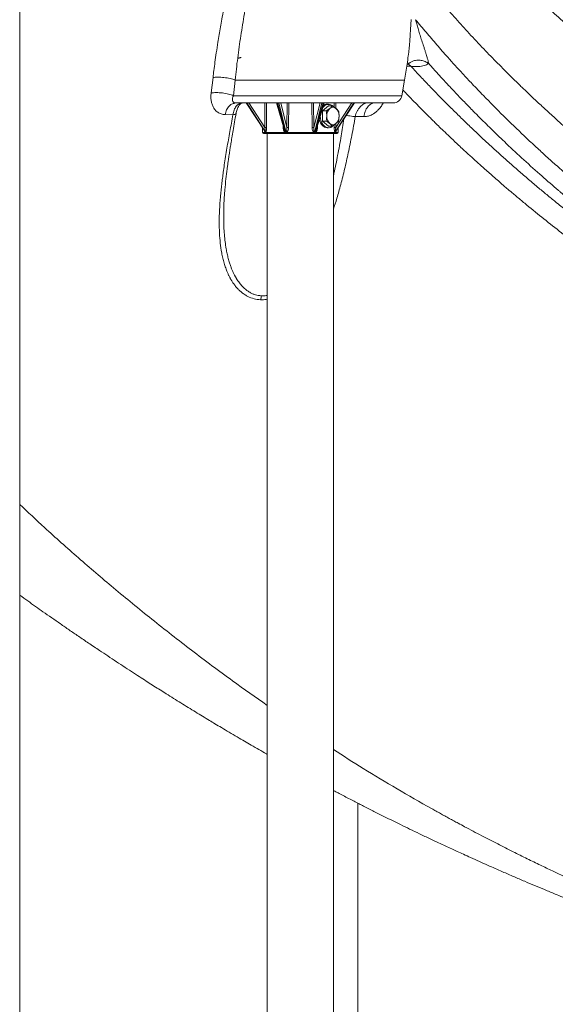
# Model space of a CAD drawing. Units: inches. Extents: x 0.3 to 10.6, y 0.4 to 8.2.
# Drawn here: x 4 to 4.3, y 2.3 to 2.9 of the extents above; entities that cross this region are included whole.
import ezdxf

# ---------------------------------------------------------------- set-up
doc = ezdxf.new("R2010")
doc.units = ezdxf.units.IN
doc.header["$MEASUREMENT"] = 0
doc.layers.add('FORMAT', color=7, linetype='Continuous')
doc.styles.add('SLDTEXTSTYLE0', font='TXT', dxfattribs={"width": 0.75})
doc.dimstyles.new('SLDDIMSTYLE2', dxfattribs={"dimtxt": 0.104167, "dimasz": 0.156, "dimexe": 0, "dimexo": 0.0625, "dimgap": 0.026042, "dimtad": 0, "dimtih": 1, "dimtoh": 1, "dimlfac": 48, "dimrnd": 1e-09, "dimzin": 12, "dimdsep": 46, "dimtxsty": 'SLDTEXTSTYLE0', "dimsah": 1, "dimcen": 0.09, "dimadec": 0, "dimazin": 3, "dimtfac": 1, "dimtmove": 0, "dimatfit": 0, "dimfxl": 0, "dimfrac": 2, "dimtolj": 1, "dimtzin": 12, "dimarcsym": 0})

# ---------------------------------------------------------------- blocks, each defined once
blk = doc.blocks.new('_D_2')
at = {"layer": 'FORMAT', "color": 7}
for p, q in [((5.49683, 2.90543), (5.47571, 2.90543)), ((5.47571, 2.90543), (5.47571, 2.73992)), ((5.97287, 2.90543), (5.99399, 2.90543)), ((5.99399, 2.90543), (5.99399, 2.73992)), ((5.35804, 2.75323), (5.10804, 2.75323)), ((5.10804, 2.75323), (5.10804, 2.36401)), ((5.47571, 2.73992), (5.49683, 2.73992)), ((5.99399, 2.73992), (5.97287, 2.73992)), ((4.62557, 2.36401), (5.23304, 2.36401)), ((4.04344, 2.21488), (5.23304, 2.21488)), ((5.10804, 2.21488), (5.10804, 1.71488))]:
    blk.add_line(p, q, dxfattribs=at)
for points in [[(5.10804, 2.36401), (5.13404, 2.52001), (5.08204, 2.52001)], [(5.10804, 2.21488), (5.08204, 2.05888), (5.13404, 2.05888)]]:
    blk.add_solid(points, dxfattribs=at)
at = {"layer": 'FORMAT', "color": 7, "char_height": 0.104167, "attachment_point": 1, "style": 'SLDTEXTSTYLE0'}
for s, insert in [('181.82', (5.52324, 2.8742)), ('7.16', (5.6002, 2.71419))]:
    blk.add_mtext(s, dxfattribs=dict(at, insert=insert))

msp = doc.modelspace()

# ---------------------------------------------------------------- linework, layer by layer
at = {"color": 7, "linetype": 'Continuous', "lineweight": 15}
for p, q in [((3.97052, 3.86126), (3.97052, 2.21625)), ((3.97052, 3.86126), (3.97052, 2.23077)), ((4.20342, 2.91066), (4.20364, 2.9108)), ((4.08614, 2.90213), (4.08502, 2.89289)), ((4.09934, 2.90062), (4.09841, 2.89123)), ((4.19904, 2.89123), (4.2007, 2.90065)), ((4.0987, 2.88679), (4.09912, 2.88701)), ((4.0991, 2.88702), (4.0998, 2.88693)), ((4.09874, 2.88669), (4.0998, 2.88693)), ((4.10602, 2.88693), (4.11712, 2.86994)), ((4.1242, 2.88693), (4.12868, 2.87115)), ((4.14808, 2.87115), (4.15257, 2.88693)), ((4.15528, 2.88513), (4.1516, 2.88212)), ((4.1516, 2.88212), (4.1516, 2.87611)), ((4.15385, 2.88212), (4.1516, 2.88212)), ((4.15385, 2.88212), (4.15602, 2.88363)), ((4.15528, 2.88616), (4.15451, 2.88616)), ((4.15753, 2.88513), (4.15528, 2.88513)), ((4.15753, 2.88513), (4.1597, 2.88363)), ((4.15965, 2.86994), (4.17075, 2.88693)), ((4.17754, 2.88678), (4.1786, 2.88693)), ((4.09331, 2.87996), (4.09809, 2.87986)), ((4.15385, 2.87611), (4.1516, 2.87611)), ((4.1516, 2.87611), (4.15528, 2.8731)), ((4.16121, 2.87611), (4.1597, 2.87461)), ((4.17124, 2.87877), (4.17635, 2.87872)), ((4.1157, 2.87212), (4.11572, 2.86932)), ((4.11712, 2.86994), (4.11712, 2.86994)), ((4.11726, 2.86982), (4.11736, 2.86982)), ((4.1175, 2.86935), (4.1174, 2.86935)), ((4.12868, 2.8714), (4.12875, 2.87116)), ((4.12953, 2.86982), (4.12978, 2.86982)), ((4.12983, 2.86935), (4.12959, 2.86935)), ((4.14718, 2.86935), (4.14694, 2.86935)), ((4.14699, 2.86982), (4.14724, 2.86982)), ((4.14802, 2.87116), (4.14808, 2.87139)), ((4.15447, 2.87208), (4.15528, 2.87208)), ((4.15753, 2.8731), (4.15528, 2.8731)), ((4.15753, 2.8731), (4.15602, 2.87461)), ((4.15937, 2.86935), (4.15927, 2.86935)), ((4.15941, 2.86982), (4.15951, 2.86982)), ((4.16105, 2.86932), (4.16107, 2.87212)), ((4.11859, 2.8687), (4.11859, 2.21488)), ((4.15818, 2.21488), (4.15818, 2.8687)), ((4.09254, 2.82146), (4.09254, 2.82197)), ((4.17269, 2.21488), (4.17269, 2.46795))]:
    msp.add_line(p, q, dxfattribs=at)
at = {"color": 8, "linetype": 'Continuous', "lineweight": 15}
for p, q in [((4.09841, 2.89123), (4.19904, 2.89123)), ((4.11726, 2.86982), (4.10607, 2.88693)), ((4.1064, 2.88693), (4.11736, 2.86982)), ((4.1171, 2.87216), (4.10765, 2.88693)), ((4.1171, 2.87216), (4.1171, 2.88693)), ((4.11816, 2.88693), (4.11816, 2.87216)), ((4.12953, 2.86982), (4.12467, 2.88693)), ((4.12547, 2.88693), (4.12978, 2.86982)), ((4.13033, 2.87216), (4.12661, 2.88693)), ((4.13033, 2.87216), (4.13053, 2.88693)), ((4.13155, 2.88693), (4.13136, 2.87216)), ((4.14541, 2.87216), (4.14522, 2.88693)), ((4.14624, 2.88693), (4.14644, 2.87216)), ((4.15015, 2.88693), (4.14644, 2.87216)), ((4.14699, 2.86982), (4.1513, 2.88693)), ((4.1521, 2.88693), (4.14724, 2.86982)), ((4.15861, 2.88438), (4.15861, 2.88693)), ((4.15941, 2.86982), (4.17037, 2.88693)), ((4.1707, 2.88693), (4.15951, 2.86982)), ((4.16912, 2.88693), (4.15967, 2.87216)), ((4.15967, 2.88693), (4.15967, 2.88365)), ((4.16105, 2.86932), (4.11572, 2.86932)), ((4.1281, 2.87216), (4.12808, 2.87329)), ((4.1284, 2.87216), (4.1281, 2.87216)), ((4.14869, 2.87329), (4.14867, 2.87216)), ((4.1586, 2.87216), (4.15861, 2.87393)), ((4.15967, 2.87458), (4.15967, 2.87216))]:
    msp.add_line(p, q, dxfattribs=at)
at = {"color": 7, "linetype": 'Continuous', "lineweight": 15, "flags": 128}
for points in [[(4.15447, 2.87208), (4.15372, 2.87216), (4.15274, 2.87251), (4.15184, 2.87314), (4.15104, 2.87401), (4.15038, 2.8751), (4.14989, 2.87634), (4.14973, 2.87695)], [(4.15853, 2.87378), (4.15833, 2.87355), (4.15747, 2.8728), (4.15653, 2.8723), (4.15553, 2.87209), (4.15453, 2.87216), (4.15355, 2.87251), (4.15265, 2.87314), (4.15185, 2.87401), (4.15119, 2.8751), (4.1507, 2.87634), (4.1504, 2.8777), (4.1503, 2.87895)]]:
    msp.add_lwpolyline(points, dxfattribs=at)
at = {"color": 7, "linetype": 'Continuous', "lineweight": 15}
for centre, radius, start, end in [((4.19391, 2.89214), 0.00521, 270, 350), ((4.15525, 2.88207), 0.00403, 43.45157, 149.69857), ((4.15453, 2.88226), 0.0039, 90.86484, 128.35731), ((4.16002, 2.87936), 0.00585, 133.17695, 182.40775), ((4.15786, 2.88152), 0.0028, 48.89385, 131.10615), ((4.1557, 2.87936), 0.00585, 357.59225, 46.82305), ((4.16002, 2.87887), 0.00585, 177.59225, 226.82305), ((4.1557, 2.87887), 0.00585, 313.17695, 2.40775), ((4.11635, 2.86933), 0.000625, 180.5, 270), ((4.15786, 2.87672), 0.0028, 228.89385, 311.10615), ((4.15934, 2.84206), 0.03011, 89.38223, 91.4027), ((4.16042, 2.86933), 0.000625, 270, 359.5)]:
    msp.add_arc(centre, radius, start, end, dxfattribs=at)
for points, knots in [([(4.41446, 2.85839), (4.41245, 2.85961), (4.40621, 2.86338), (4.39589, 2.86993), (4.38352, 2.87802), (4.37336, 2.88493), (4.36531, 2.89055), (4.35932, 2.89481), (4.35338, 2.89911), (4.34765, 2.90332), (4.34234, 2.90731), (4.3376, 2.91092), (4.33346, 2.9141), (4.33021, 2.91665), (4.32771, 2.91861), (4.32587, 2.92007), (4.32431, 2.9213), (4.32303, 2.92233), (4.32182, 2.9233), (4.32043, 2.92441), (4.31866, 2.92585), (4.31651, 2.92759), (4.31346, 2.93009), (4.30944, 2.93342), (4.30436, 2.93768), (4.29871, 2.9425), (4.29266, 2.94776), (4.28647, 2.95324), (4.27925, 2.95976), (4.27121, 2.96719), (4.26244, 2.97554), (4.25479, 2.98301), (4.24831, 2.98951), (4.24302, 2.99491), (4.2383, 2.99981), (4.2346, 3.00373), (4.23181, 3.00671), (4.22987, 3.0088), (4.22811, 3.0107), (4.22624, 3.01274), (4.22417, 3.01502), (4.22183, 3.01762), (4.21929, 3.02046), (4.21644, 3.02369), (4.21335, 3.02723), (4.20705, 3.03454), (4.20089, 3.04194), (4.19491, 3.04936), (4.19196, 3.05308), (4.18905, 3.05679), (4.18619, 3.06049), (4.18341, 3.06415), (4.1808, 3.06762), (4.17857, 3.07063), (4.17676, 3.07309), (4.17534, 3.07504), (4.17416, 3.07667), (4.17321, 3.07798), (4.17242, 3.07909), (4.17156, 3.08029), (4.17043, 3.08188), (4.16894, 3.08399), (4.16707, 3.08666), (4.16478, 3.08997), (4.16204, 3.094), (4.15884, 3.09877), (4.15522, 3.10426), (4.15122, 3.11049), (4.14685, 3.11745), (4.14293, 3.12384), (4.14052, 3.12793), (4.13963, 3.12943)], [0, 0, 0, 0, 0.017254, 0.053693, 0.090145, 0.126609, 0.144846, 0.163085, 0.181329, 0.199457, 0.216133, 0.230978, 0.243994, 0.255179, 0.261956, 0.267825, 0.272788, 0.276842, 0.280173, 0.284463, 0.290197, 0.297301, 0.305262, 0.31992, 0.336605, 0.355318, 0.376033, 0.397237, 0.418027, 0.449863, 0.480676, 0.510465, 0.53177, 0.551176, 0.568632, 0.584139, 0.59281, 0.600187, 0.606219, 0.612906, 0.621621, 0.630165, 0.640039, 0.651242, 0.663754, 0.676671, 0.72666, 0.73922, 0.751703, 0.764108, 0.776435, 0.788684, 0.800536, 0.810935, 0.818414, 0.824832, 0.830189, 0.834485, 0.837721, 0.841024, 0.846359, 0.853254, 0.861795, 0.872461, 0.88561, 0.901048, 0.918774, 0.938789, 0.961092, 0.985681, 1, 1, 1, 1]), ([(4.61318, 2.75387), (4.60922, 2.75524), (4.60111, 2.75807), (4.5887, 2.76258), (4.57574, 2.76746), (4.56579, 2.77137), (4.55899, 2.7741), (4.55548, 2.77552), (4.55195, 2.77697), (4.54839, 2.77845), (4.5448, 2.77996), (4.54112, 2.78152), (4.53612, 2.78366), (4.53005, 2.7863), (4.52322, 2.78934), (4.51771, 2.79184), (4.51339, 2.79383), (4.5101, 2.79536), (4.50709, 2.79677), (4.5042, 2.79814), (4.50094, 2.7997), (4.49551, 2.80232), (4.48818, 2.80592), (4.48035, 2.80988), (4.47378, 2.81327), (4.46832, 2.81613), (4.46282, 2.81907), (4.45692, 2.82227), (4.45117, 2.82545), (4.4458, 2.82846), (4.44106, 2.83117), (4.43635, 2.83389), (4.43155, 2.83671), (4.42669, 2.8396), (4.42184, 2.84252), (4.41715, 2.8454), (4.41102, 2.8492), (4.4036, 2.8539), (4.39475, 2.85966), (4.38631, 2.86529), (4.37796, 2.87101), (4.37176, 2.87535), (4.36756, 2.87834), (4.36545, 2.87985), (4.3635, 2.88126), (4.36147, 2.88273), (4.35898, 2.88455), (4.35601, 2.88674), (4.35252, 2.88933), (4.34885, 2.89208), (4.345, 2.895), (4.34098, 2.89809), (4.33598, 2.90198), (4.3303, 2.90647), (4.32422, 2.91136), (4.31882, 2.91579), (4.31481, 2.91913), (4.312, 2.92149), (4.31022, 2.923), (4.30849, 2.92447), (4.30658, 2.9261), (4.30446, 2.92792), (4.30214, 2.92993), (4.29746, 2.93401), (4.29053, 2.94017), (4.28149, 2.94844), (4.27385, 2.95563), (4.26743, 2.9618), (4.26212, 2.96701), (4.25674, 2.97238), (4.25123, 2.97798), (4.24651, 2.98287), (4.24263, 2.98695), (4.23972, 2.99005), (4.23691, 2.99307), (4.23422, 2.99599), (4.23163, 2.99883), (4.22915, 3.00158), (4.22666, 3.00437), (4.22398, 3.00739), (4.22095, 3.01085), (4.21807, 3.01418), (4.21534, 3.01737), (4.21293, 3.02022), (4.21054, 3.02309), (4.20832, 3.02576), (4.20637, 3.02813), (4.20499, 3.02982), (4.20416, 3.03085), (4.20376, 3.03135), (4.20339, 3.03181), (4.203, 3.03229), (4.20068, 3.03516), (4.19695, 3.03987), (4.19198, 3.04628), (4.18769, 3.05194), (4.18369, 3.05733), (4.17988, 3.06254), (4.17556, 3.06858), (4.17053, 3.07579), (4.16654, 3.08169), (4.16411, 3.08534), (4.16335, 3.08649), (4.16258, 3.08766), (4.16181, 3.08883), (4.16103, 3.09002), (4.16047, 3.09088), (4.15998, 3.09164), (4.15947, 3.09243), (4.15855, 3.09385), (4.15723, 3.09591), (4.1555, 3.09864), (4.15339, 3.10199), (4.15092, 3.10598), (4.1481, 3.1106), (4.14494, 3.11587), (4.14276, 3.1196), (4.14161, 3.12158)], [0, 0, 0, 0, 0.019611, 0.040272, 0.06197, 0.084694, 0.090568, 0.096506, 0.102507, 0.108572, 0.114701, 0.120893, 0.127447, 0.140388, 0.152177, 0.162824, 0.169008, 0.174733, 0.180001, 0.184813, 0.189909, 0.197147, 0.21345, 0.228695, 0.238943, 0.248659, 0.258095, 0.268726, 0.28069, 0.28955, 0.298192, 0.306826, 0.315639, 0.324928, 0.333989, 0.342825, 0.351435, 0.368748, 0.385173, 0.402433, 0.417893, 0.434227, 0.439239, 0.442954, 0.44685, 0.450927, 0.455186, 0.461856, 0.468925, 0.476392, 0.484256, 0.492515, 0.501169, 0.515269, 0.528034, 0.539471, 0.549583, 0.553694, 0.55754, 0.56112, 0.564856, 0.569913, 0.574948, 0.57996, 0.600594, 0.620828, 0.640638, 0.652757, 0.665114, 0.677705, 0.690699, 0.704386, 0.711741, 0.718863, 0.725755, 0.732417, 0.738851, 0.745058, 0.751041, 0.757682, 0.765415, 0.774236, 0.77994, 0.78664, 0.79314, 0.798839, 0.804274, 0.808712, 0.809901, 0.810992, 0.811985, 0.812881, 0.814164, 0.830733, 0.843469, 0.855574, 0.867053, 0.877869, 0.88875, 0.905258, 0.923254, 0.925622, 0.928014, 0.930429, 0.932868, 0.935331, 0.937811, 0.938221, 0.939994, 0.942717, 0.947063, 0.952686, 0.959586, 0.967765, 0.977224, 0.987967, 1, 1, 1, 1]), ([(4.11081, 3.01066), (4.11028, 3.00934), (4.10925, 3.00674), (4.10781, 3.0028), (4.10631, 2.99846), (4.10473, 2.99357), (4.10308, 2.98811), (4.10149, 2.98249), (4.09998, 2.97681), (4.09862, 2.97141), (4.09743, 2.96643), (4.09642, 2.96198), (4.09547, 2.95768), (4.09453, 2.95321), (4.09352, 2.94825), (4.09246, 2.94276), (4.09147, 2.93741), (4.09058, 2.93239), (4.08981, 2.9278), (4.08898, 2.92266), (4.08814, 2.91716), (4.08734, 2.91154), (4.08668, 2.9066), (4.08631, 2.90355), (4.08614, 2.90213)], [0, 0, 0, 0, 0.038, 0.074906, 0.111541, 0.159898, 0.211041, 0.262487, 0.314258, 0.366369, 0.409958, 0.450392, 0.487677, 0.527119, 0.572414, 0.623353, 0.677194, 0.719322, 0.761439, 0.803548, 0.861643, 0.913969, 0.960089, 1, 1, 1, 1]), ([(4.12139, 3.00578), (4.12038, 3.00306), (4.11834, 2.99758), (4.11574, 2.98905), (4.11336, 2.98037), (4.11119, 2.97156), (4.10921, 2.96269), (4.10708, 2.95229), (4.10488, 2.94039), (4.10272, 2.92704), (4.10083, 2.91376), (4.09984, 2.905), (4.09934, 2.90062)], [0, 0, 0, 0, 0.0806587, 0.1624709, 0.2450481, 0.3281475, 0.4116094, 0.4953387, 0.6212743, 0.7474512, 0.8737322, 1, 1, 1, 1]), ([(4.20738, 2.96553), (4.21003, 2.96229), (4.21526, 2.95586), (4.22327, 2.94647), (4.23127, 2.93738), (4.23952, 2.92832), (4.24788, 2.91942), (4.25627, 2.91077), (4.26316, 2.90389), (4.26877, 2.89839), (4.2733, 2.89402), (4.27834, 2.88924), (4.28361, 2.88433), (4.28879, 2.87959), (4.29345, 2.8754), (4.29729, 2.87199), (4.30037, 2.86929), (4.30276, 2.8672), (4.30504, 2.86523), (4.30741, 2.8632), (4.31003, 2.86097), (4.31279, 2.85863), (4.31696, 2.85515), (4.32269, 2.85043), (4.33018, 2.84439), (4.33831, 2.83799), (4.34593, 2.83215), (4.35289, 2.82694), (4.35914, 2.82234), (4.36558, 2.81769), (4.3719, 2.81322), (4.37755, 2.80929), (4.38242, 2.80597), (4.38652, 2.8032), (4.38948, 2.80123), (4.39135, 2.79999), (4.39243, 2.79928), (4.39353, 2.79855), (4.39489, 2.79767), (4.39682, 2.7964), (4.39946, 2.7947), (4.40289, 2.79249), (4.4069, 2.78995), (4.41149, 2.78707), (4.41668, 2.78387), (4.42035, 2.78164), (4.42229, 2.78048)], [0, 0, 0, 0, 0.04546, 0.090094, 0.133359, 0.176081, 0.221747, 0.264162, 0.304849, 0.325458, 0.347734, 0.371688, 0.399035, 0.42398, 0.446018, 0.465129, 0.478083, 0.489213, 0.498517, 0.509809, 0.521995, 0.534671, 0.547837, 0.578932, 0.612481, 0.648497, 0.686992, 0.712464, 0.738923, 0.767623, 0.794878, 0.819031, 0.838764, 0.855776, 0.87006, 0.87539, 0.878894, 0.883423, 0.888978, 0.895559, 0.907255, 0.921228, 0.937483, 0.956026, 0.976862, 1, 1, 1, 1]), ([(4.20735, 2.93674), (4.20756, 2.93589), (4.208, 2.93406), (4.20881, 2.93128), (4.20974, 2.92825), (4.21079, 2.92498), (4.21173, 2.92209), (4.21251, 2.91967), (4.2131, 2.91781), (4.21362, 2.91613), (4.21411, 2.91448), (4.21455, 2.91293), (4.21493, 2.91152), (4.21508, 2.91081), (4.21515, 2.91049)], [0, 0, 0, 0, 0.076834, 0.165383, 0.270249, 0.383134, 0.510927, 0.587268, 0.659752, 0.72987, 0.791425, 0.870248, 0.93976, 1, 1, 1, 1]), ([(4.4225, 2.75429), (4.41783, 2.75709), (4.40849, 2.7627), (4.39479, 2.77137), (4.38126, 2.78026), (4.36799, 2.78934), (4.3566, 2.79745), (4.34699, 2.80451), (4.34111, 2.80894), (4.33725, 2.81189), (4.33543, 2.81329), (4.33379, 2.81456), (4.33235, 2.81568), (4.33107, 2.81668), (4.3297, 2.81775), (4.32788, 2.81918), (4.32556, 2.82101), (4.32268, 2.82331), (4.31963, 2.82577), (4.31664, 2.82821), (4.31425, 2.83017), (4.31242, 2.83168), (4.31107, 2.83281), (4.30978, 2.83388), (4.30857, 2.83489), (4.30742, 2.83585), (4.30635, 2.83676), (4.30319, 2.83944), (4.29809, 2.84381), (4.29123, 2.84983), (4.28484, 2.85557), (4.27857, 2.86131), (4.27025, 2.8691), (4.25987, 2.87913), (4.24956, 2.88954), (4.24145, 2.89802), (4.23433, 2.90565), (4.22724, 2.91346), (4.21999, 2.92171), (4.21358, 2.9292), (4.20943, 2.93422), (4.20735, 2.93674)], [0, 0, 0, 0, 0.056037, 0.11207, 0.167517, 0.223717, 0.279167, 0.313308, 0.348299, 0.356272, 0.364287, 0.372345, 0.378131, 0.383348, 0.389439, 0.396405, 0.407626, 0.420561, 0.435209, 0.448874, 0.461244, 0.467754, 0.473953, 0.479842, 0.48542, 0.490687, 0.495643, 0.500288, 0.534465, 0.566755, 0.597158, 0.625727, 0.657186, 0.718759, 0.780079, 0.814547, 0.845106, 0.892719, 0.92879, 0.96431, 1, 1, 1, 1]), ([(4.10139, 2.9137), (4.10142, 2.91373), (4.1015, 2.91378), (4.10184, 2.91387), (4.10235, 2.914), (4.10275, 2.91408), (4.10297, 2.91412)], [0, 0, 0, 0, 0.1486838, 0.4233087, 0.6977652, 1, 1, 1, 1]), ([(4.20061, 2.90063), (4.2012, 2.90378), (4.2021, 2.90861), (4.20269, 2.91348), (4.2029, 2.91518)], [0, 0, 0, 0, 0.65181, 1, 1, 1, 1]), ([(4.20237, 2.91025), (4.20243, 2.91022), (4.20255, 2.91016), (4.20302, 2.91048), (4.20345, 2.91077), (4.20367, 2.91092)], [0, 0, 0, 0, 0.409457, 0.705444, 1, 1, 1, 1]), ([(4.20456, 2.90884), (4.20535, 2.90877), (4.20687, 2.90864), (4.20895, 2.90866), (4.21085, 2.90884), (4.21251, 2.90921), (4.21397, 2.90974), (4.21475, 2.91023), (4.21515, 2.91049)], [0, 0, 0, 0, 0.171512, 0.330247, 0.502983, 0.675076, 0.830533, 1, 1, 1, 1]), ([(4.20456, 2.90884), (4.20646, 2.90678), (4.21011, 2.90284), (4.21542, 2.89725), (4.22043, 2.89208), (4.22544, 2.88699), (4.23061, 2.88184), (4.23596, 2.8766), (4.24125, 2.8715), (4.24653, 2.86652), (4.25186, 2.86158), (4.25735, 2.85657), (4.26304, 2.85148), (4.26889, 2.84634), (4.2749, 2.84115), (4.28076, 2.83619), (4.28638, 2.83152), (4.29212, 2.82683), (4.29843, 2.82176), (4.30552, 2.81618), (4.31312, 2.81033), (4.32106, 2.80436), (4.32895, 2.79858), (4.3365, 2.79317), (4.3438, 2.78805), (4.35123, 2.78295), (4.3587, 2.77794), (4.36588, 2.77322), (4.37046, 2.77028), (4.37263, 2.76889)], [0, 0, 0, 0, 0.039462, 0.075542, 0.1082, 0.140345, 0.175345, 0.209853, 0.24449, 0.277362, 0.310456, 0.344858, 0.379898, 0.415578, 0.451899, 0.48886, 0.520649, 0.55162, 0.590022, 0.630878, 0.674198, 0.719992, 0.765256, 0.806291, 0.84504, 0.885139, 0.92728, 0.965573, 1, 1, 1, 1]), ([(4.21515, 2.91049), (4.21587, 2.90968), (4.21748, 2.90787), (4.22019, 2.90488), (4.22344, 2.90132), (4.2267, 2.8978), (4.22985, 2.89445), (4.23274, 2.89139), (4.23569, 2.88832), (4.23855, 2.88536), (4.24187, 2.88198), (4.24556, 2.87825), (4.24953, 2.87431), (4.25309, 2.87082), (4.25666, 2.86736), (4.26248, 2.86178), (4.27082, 2.85398), (4.28118, 2.84463), (4.28858, 2.83817), (4.29279, 2.83456), (4.29412, 2.83343), (4.29546, 2.8323), (4.2968, 2.83116), (4.29814, 2.83002), (4.30048, 2.82807), (4.30402, 2.82512), (4.30901, 2.82102), (4.31339, 2.8175), (4.31694, 2.81467), (4.31948, 2.81266), (4.32221, 2.81052), (4.32509, 2.80828), (4.32802, 2.80603), (4.33145, 2.80341), (4.33521, 2.80057), (4.33917, 2.79762), (4.34254, 2.79514), (4.34566, 2.79286), (4.34907, 2.79039), (4.35652, 2.78506), (4.3678, 2.77724), (4.3825, 2.76745), (4.39229, 2.76127), (4.39709, 2.75825)], [0, 0, 0, 0, 0.013996, 0.031384, 0.052163, 0.076333, 0.093261, 0.111529, 0.13053, 0.147973, 0.164438, 0.191406, 0.215253, 0.235982, 0.25514, 0.278786, 0.338898, 0.400435, 0.455766, 0.463094, 0.47044, 0.477806, 0.48519, 0.492593, 0.500015, 0.523575, 0.550625, 0.581166, 0.59412, 0.607612, 0.621644, 0.637621, 0.653223, 0.667841, 0.691498, 0.712015, 0.729395, 0.743636, 0.760101, 0.78182, 0.857499, 0.930225, 1, 1, 1, 1]), ([(4.08614, 2.90213), (4.08658, 2.90219), (4.08749, 2.9023), (4.08909, 2.90236), (4.09084, 2.90232), (4.09268, 2.90216), (4.09454, 2.9019), (4.09631, 2.90154), (4.09794, 2.90111), (4.09888, 2.90078), (4.09934, 2.90062)], [0, 0, 0, 0, 0.118393, 0.242273, 0.370102, 0.5, 0.629898, 0.757727, 0.881607, 1, 1, 1, 1]), ([(4.08502, 2.89289), (4.08496, 2.89216), (4.08483, 2.89071), (4.08496, 2.88861), (4.08537, 2.88655), (4.08613, 2.88456), (4.08731, 2.88273), (4.08894, 2.88124), (4.09064, 2.88039), (4.09213, 2.88003), (4.09293, 2.87999), (4.09331, 2.87996)], [0, 0, 0, 0, 0.1054, 0.210984, 0.321517, 0.441544, 0.572504, 0.712627, 0.854405, 0.931235, 1, 1, 1, 1]), ([(4.08502, 2.89289), (4.08548, 2.89295), (4.08642, 2.89307), (4.08806, 2.89313), (4.08985, 2.89308), (4.09174, 2.8929), (4.09362, 2.89261), (4.0954, 2.89222), (4.09703, 2.89176), (4.09795, 2.89141), (4.09841, 2.89123)], [0, 0, 0, 0, 0.11818, 0.242018, 0.369938, 0.5, 0.630062, 0.757982, 0.88182, 1, 1, 1, 1]), ([(4.10409, 2.88693), (4.10329, 2.88683), (4.10169, 2.88663), (4.09994, 2.88506), (4.09871, 2.8828), (4.0983, 2.88083), (4.09809, 2.87986)], [0, 0, 0, 0, 0.253367, 0.504804, 0.753913, 1, 1, 1, 1]), ([(4.0998, 2.88693), (4.1014, 2.88693), (4.10465, 2.88693), (4.1102, 2.88693), (4.1163, 2.88693), (4.12291, 2.88693), (4.1299, 2.88693), (4.13707, 2.88693), (4.14426, 2.88693), (4.15131, 2.88693), (4.15802, 2.88693), (4.16427, 2.88693), (4.16996, 2.88693), (4.17512, 2.88693), (4.17977, 2.88693), (4.18392, 2.88693), (4.18752, 2.88693), (4.19044, 2.88693), (4.19252, 2.88693), (4.19374, 2.88693), (4.19381, 2.88693), (4.19384, 2.88693)], [0, 0, 0, 0, 0.049803, 0.100988, 0.153463, 0.207888, 0.262884, 0.318335, 0.373789, 0.428784, 0.483207, 0.535684, 0.586869, 0.63667, 0.686473, 0.737658, 0.790132, 0.844558, 0.899553, 0.955004, 1, 1, 1, 1]), ([(4.09993, 2.8805), (4.10014, 2.88141), (4.10056, 2.88332), (4.10156, 2.88541), (4.10258, 2.88657), (4.10339, 2.88684), (4.10366, 2.88693)], [0, 0, 0, 0, 0.258837, 0.54332, 0.848643, 1, 1, 1, 1]), ([(4.15418, 2.87912), (4.15417, 2.87939), (4.15415, 2.88041), (4.15398, 2.8814), (4.15385, 2.88212)], [0, 0, 0, 0, 0.268634, 1, 1, 1, 1]), ([(4.15602, 2.88363), (4.15606, 2.88366), (4.15668, 2.88417), (4.15712, 2.88467), (4.15753, 2.88513)], [0, 0, 0, 0, 0.0702136, 1, 1, 1, 1]), ([(4.1597, 2.88363), (4.15974, 2.88359), (4.16036, 2.88309), (4.1608, 2.88259), (4.16121, 2.88212)], [0, 0, 0, 0, 0.070214, 1, 1, 1, 1]), ([(4.16121, 2.88212), (4.16134, 2.8814), (4.16152, 2.88041), (4.16154, 2.87939), (4.16154, 2.87912)], [0, 0, 0, 0, 0.731366, 1, 1, 1, 1]), ([(4.09809, 2.87986), (4.09746, 2.87651), (4.09619, 2.8698), (4.09444, 2.85979), (4.09315, 2.85171), (4.0923, 2.84574), (4.09179, 2.84186), (4.09134, 2.83816), (4.09093, 2.83443), (4.09044, 2.8293), (4.09001, 2.82301), (4.08981, 2.8158), (4.08995, 2.80918), (4.09042, 2.80306), (4.09114, 2.79808), (4.09196, 2.79412), (4.09276, 2.79108), (4.09368, 2.78822), (4.09449, 2.78613), (4.0951, 2.78473), (4.09545, 2.78397), (4.0958, 2.78326), (4.09615, 2.78258), (4.09649, 2.78194), (4.09683, 2.78134), (4.09707, 2.78094), (4.09724, 2.78064), (4.09748, 2.78026), (4.09783, 2.77971), (4.09829, 2.77903), (4.09877, 2.77835), (4.09935, 2.77758), (4.10024, 2.77649), (4.10136, 2.77527), (4.10274, 2.77398), (4.10406, 2.77293), (4.10545, 2.77199), (4.10754, 2.77081), (4.11052, 2.76958), (4.11329, 2.76931), (4.11463, 2.76918)], [0, 0, 0, 0, 0.0748826, 0.1497582, 0.2259082, 0.2588752, 0.2868359, 0.3155074, 0.3447949, 0.3740082, 0.4360639, 0.4943614, 0.5483233, 0.599499, 0.6489683, 0.6775192, 0.7051514, 0.7318679, 0.757676, 0.7655533, 0.7731138, 0.7803574, 0.7872841, 0.7938941, 0.8001876, 0.8061645, 0.8065501, 0.8096469, 0.8183059, 0.824579, 0.8321492, 0.8410178, 0.8511871, 0.8708116, 0.8865468, 0.9028054, 0.9166115, 0.9315685, 0.9669004, 1, 1, 1, 1]), ([(4.09253, 2.82134), (4.09253, 2.82187), (4.09255, 2.82307), (4.0926, 2.82532), (4.09272, 2.82816), (4.09294, 2.83146), (4.0933, 2.83595), (4.09384, 2.84128), (4.09444, 2.8463), (4.09492, 2.84989), (4.09523, 2.85214), (4.09552, 2.85413), (4.09578, 2.85593), (4.09606, 2.85776), (4.0964, 2.85995), (4.09685, 2.86279), (4.09744, 2.86636), (4.09817, 2.87069), (4.09902, 2.87551), (4.09964, 2.87891), (4.09995, 2.88059)], [0, 0, 0, 0, 0.031736, 0.072692, 0.123075, 0.182526, 0.242578, 0.353063, 0.453605, 0.495464, 0.533001, 0.566084, 0.594707, 0.622402, 0.657099, 0.703922, 0.762889, 0.834023, 0.917348, 1, 1, 1, 1]), ([(4.15385, 2.87611), (4.1539, 2.87636), (4.15409, 2.87734), (4.15414, 2.87836), (4.15418, 2.87912)], [0, 0, 0, 0, 0.257551, 1, 1, 1, 1]), ([(4.15602, 2.87461), (4.15597, 2.87464), (4.15535, 2.87515), (4.15457, 2.87565), (4.15385, 2.87611)], [0, 0, 0, 0, 0.070214, 1, 1, 1, 1]), ([(4.16154, 2.87912), (4.1615, 2.87836), (4.16145, 2.87734), (4.16126, 2.87636), (4.16121, 2.87611)], [0, 0, 0, 0, 0.7424487, 1, 1, 1, 1]), ([(4.11736, 2.86982), (4.11737, 2.86982), (4.11739, 2.86982), (4.11742, 2.86987), (4.11746, 2.87006), (4.11742, 2.87082), (4.11724, 2.87159), (4.1171, 2.87216)], [0, 0, 0, 0, 0.029299, 0.060552, 0.134119, 0.342425, 1, 1, 1, 1]), ([(4.1171, 2.87216), (4.1172, 2.87216), (4.1174, 2.87216), (4.11772, 2.87216), (4.118, 2.87216), (4.11811, 2.87216), (4.11816, 2.87216)], [0, 0, 0, 0, 0.24109, 0.5, 0.75891, 1, 1, 1, 1]), ([(4.11726, 2.86982), (4.1173, 2.86974), (4.11738, 2.8696), (4.11739, 2.86943), (4.1174, 2.86935)], [0, 0, 0, 0, 0.5, 1, 1, 1, 1]), ([(4.11736, 2.86982), (4.1174, 2.86975), (4.11748, 2.8696), (4.11749, 2.86943), (4.1175, 2.86935)], [0, 0, 0, 0, 0.482834, 1, 1, 1, 1]), ([(4.11816, 2.87216), (4.11815, 2.87177), (4.11813, 2.87106), (4.118, 2.87026), (4.11786, 2.86979), (4.11774, 2.86954), (4.11762, 2.86937), (4.11754, 2.86936), (4.1175, 2.86935)], [0, 0, 0, 0, 0.330616, 0.598855, 0.715323, 0.819595, 0.91249, 1, 1, 1, 1]), ([(4.12959, 2.86935), (4.1295, 2.86936), (4.1293, 2.86937), (4.12902, 2.86954), (4.12877, 2.86979), (4.12846, 2.87026), (4.12818, 2.87106), (4.12812, 2.87176), (4.1281, 2.87216)], [0, 0, 0, 0, 0.087532, 0.180576, 0.284713, 0.401008, 0.669092, 1, 1, 1, 1]), ([(4.12953, 2.86982), (4.12955, 2.86974), (4.12958, 2.8696), (4.12959, 2.86943), (4.12959, 2.86935)], [0, 0, 0, 0, 0.5, 1, 1, 1, 1]), ([(4.12978, 2.86982), (4.1298, 2.86982), (4.12985, 2.86982), (4.12995, 2.86987), (4.13013, 2.87005), (4.1304, 2.87082), (4.13036, 2.87158), (4.13033, 2.87216)], [0, 0, 0, 0, 0.0291926, 0.0603288, 0.1324501, 0.3369821, 1, 1, 1, 1]), ([(4.12978, 2.86982), (4.12979, 2.86975), (4.12982, 2.8696), (4.12983, 2.86943), (4.12983, 2.86935)], [0, 0, 0, 0, 0.482834, 1, 1, 1, 1]), ([(4.13136, 2.87216), (4.13133, 2.87177), (4.13128, 2.87106), (4.13098, 2.87026), (4.13067, 2.86979), (4.13041, 2.86954), (4.13012, 2.86937), (4.12993, 2.86936), (4.12983, 2.86935)], [0, 0, 0, 0, 0.330616, 0.598855, 0.715323, 0.819594, 0.91249, 1, 1, 1, 1]), ([(4.13033, 2.87216), (4.13038, 2.87216), (4.13048, 2.87216), (4.13075, 2.87216), (4.13106, 2.87216), (4.13126, 2.87216), (4.13136, 2.87216)], [0, 0, 0, 0, 0.24109, 0.5, 0.75891, 1, 1, 1, 1]), ([(4.14694, 2.86935), (4.14684, 2.86936), (4.14664, 2.86937), (4.14636, 2.86954), (4.1461, 2.86979), (4.14578, 2.87026), (4.14548, 2.87106), (4.14543, 2.87176), (4.14541, 2.87216)], [0, 0, 0, 0, 0.087532, 0.180576, 0.284713, 0.401009, 0.669094, 1, 1, 1, 1]), ([(4.14541, 2.87216), (4.14551, 2.87216), (4.14571, 2.87216), (4.14602, 2.87216), (4.14629, 2.87216), (4.14639, 2.87216), (4.14644, 2.87216)], [0, 0, 0, 0, 0.24109, 0.5, 0.75891, 1, 1, 1, 1]), ([(4.14644, 2.87216), (4.14641, 2.87159), (4.14637, 2.87082), (4.14664, 2.87006), (4.14682, 2.86987), (4.14692, 2.86982), (4.14697, 2.86982), (4.14699, 2.86982)], [0, 0, 0, 0, 0.657707, 0.865738, 0.939411, 0.970689, 1, 1, 1, 1]), ([(4.14699, 2.86982), (4.14698, 2.86974), (4.14694, 2.8696), (4.14694, 2.86943), (4.14694, 2.86935)], [0, 0, 0, 0, 0.5, 1, 1, 1, 1]), ([(4.14867, 2.87216), (4.14864, 2.87177), (4.14859, 2.87106), (4.14831, 2.87026), (4.148, 2.86979), (4.14774, 2.86954), (4.14747, 2.86937), (4.14727, 2.86936), (4.14718, 2.86935)], [0, 0, 0, 0, 0.330616, 0.598855, 0.715323, 0.819595, 0.91249, 1, 1, 1, 1]), ([(4.14724, 2.86982), (4.14722, 2.86975), (4.14719, 2.8696), (4.14718, 2.86943), (4.14718, 2.86935)], [0, 0, 0, 0, 0.482834, 1, 1, 1, 1]), ([(4.1597, 2.87461), (4.15966, 2.87457), (4.15903, 2.87406), (4.15825, 2.87357), (4.15753, 2.8731)], [0, 0, 0, 0, 0.070214, 1, 1, 1, 1]), ([(4.15927, 2.86935), (4.15923, 2.86936), (4.15915, 2.86937), (4.15903, 2.86954), (4.15891, 2.86979), (4.15877, 2.87026), (4.15863, 2.87106), (4.15862, 2.87176), (4.1586, 2.87216)], [0, 0, 0, 0, 0.087532, 0.180576, 0.284713, 0.401008, 0.669092, 1, 1, 1, 1]), ([(4.15941, 2.86982), (4.15937, 2.86974), (4.15929, 2.8696), (4.15928, 2.86943), (4.15927, 2.86935)], [0, 0, 0, 0, 0.5, 1, 1, 1, 1]), ([(4.15967, 2.87216), (4.15953, 2.87159), (4.15935, 2.87082), (4.15931, 2.87006), (4.15935, 2.86987), (4.15938, 2.86982), (4.1594, 2.86982), (4.15941, 2.86982)], [0, 0, 0, 0, 0.657707, 0.865738, 0.939411, 0.970689, 1, 1, 1, 1]), ([(4.15951, 2.86982), (4.15947, 2.86975), (4.15939, 2.8696), (4.15938, 2.86943), (4.15937, 2.86935)], [0, 0, 0, 0, 0.482834, 1, 1, 1, 1]), ([(4.13838, 2.8687), (4.13749, 2.8687), (4.13567, 2.8687), (4.13294, 2.8687), (4.13045, 2.8687), (4.12823, 2.8687), (4.12564, 2.8687), (4.12328, 2.8687), (4.12125, 2.8687), (4.11992, 2.8687), (4.11878, 2.8687), (4.11758, 2.8687), (4.11656, 2.8687), (4.11642, 2.8687), (4.11635, 2.8687)], [0, 0, 0, 0, 0.077662, 0.15772, 0.240041, 0.304387, 0.368745, 0.500012, 0.565727, 0.631454, 0.6958, 0.760158, 0.883566, 1, 1, 1, 1]), ([(4.16042, 2.8687), (4.16039, 2.8687), (4.16033, 2.8687), (4.1598, 2.8687), (4.159, 2.8687), (4.15799, 2.8687), (4.15647, 2.8687), (4.15456, 2.8687), (4.1523, 2.8687), (4.15048, 2.8687), (4.14854, 2.8687), (4.14589, 2.8687), (4.1425, 2.8687), (4.13973, 2.8687), (4.13838, 2.8687)], [0, 0, 0, 0, 0.077653, 0.15772, 0.240041, 0.304387, 0.368745, 0.500012, 0.565727, 0.631454, 0.6958, 0.760158, 0.883566, 1, 1, 1, 1]), ([(4.11502, 2.77153), (4.11499, 2.77113), (4.11493, 2.77031), (4.11473, 2.76956), (4.11463, 2.76918)], [0, 0, 0, 0, 0.486941, 1, 1, 1, 1]), ([(3.9705, 2.59236), (3.97211, 2.59122), (3.97525, 2.58898), (3.97989, 2.58569), (3.98465, 2.58233), (3.98962, 2.57886), (3.99484, 2.57523), (4.00018, 2.57155), (4.00578, 2.56772), (4.01185, 2.5636), (4.0177, 2.55966), (4.02328, 2.55594), (4.02837, 2.55257), (4.03351, 2.54919), (4.03844, 2.54598), (4.04295, 2.54306), (4.04703, 2.54044), (4.05082, 2.53802), (4.05452, 2.53567), (4.05987, 2.53229), (4.06691, 2.52789), (4.07554, 2.52257), (4.08234, 2.51844), (4.08752, 2.51532), (4.0914, 2.513), (4.09583, 2.51037), (4.10044, 2.50765), (4.10487, 2.50506), (4.11073, 2.50167), (4.11524, 2.49906), (4.11845, 2.49726), (4.11859, 2.49717)], [0, 0, 0, 0, 0.034617, 0.067666, 0.099472, 0.136289, 0.173069, 0.209895, 0.248562, 0.290361, 0.336282, 0.369915, 0.405436, 0.440865, 0.475038, 0.50573, 0.532385, 0.55742, 0.582179, 0.606662, 0.664638, 0.722484, 0.777495, 0.79843, 0.823694, 0.853287, 0.884695, 0.913099, 0.938985, 0.997276, 1, 1, 1, 1]), ([(4.15818, 2.4755), (4.15826, 2.47546), (4.15918, 2.47497), (4.16109, 2.47397), (4.16404, 2.47242), (4.16723, 2.47076), (4.17042, 2.46912), (4.17339, 2.46759), (4.17736, 2.46556), (4.18246, 2.46297), (4.18823, 2.46008), (4.19355, 2.45745), (4.19854, 2.455), (4.20395, 2.45237), (4.20984, 2.44953), (4.21559, 2.44679), (4.2208, 2.44434), (4.2251, 2.44233), (4.22884, 2.44059), (4.23238, 2.43896), (4.23613, 2.43725), (4.24056, 2.43523), (4.24538, 2.43306), (4.25027, 2.43088), (4.25487, 2.42885), (4.2601, 2.42655), (4.26599, 2.424), (4.27239, 2.42125), (4.2785, 2.41866), (4.28456, 2.41613), (4.29021, 2.41378), (4.29554, 2.4116), (4.30051, 2.40958), (4.30575, 2.40747), (4.31132, 2.40525), (4.31723, 2.40292), (4.32322, 2.40059), (4.32914, 2.39831), (4.33475, 2.39618), (4.34012, 2.39415), (4.34518, 2.39227), (4.35006, 2.39046), (4.35452, 2.38883), (4.35864, 2.38733), (4.36154, 2.38629), (4.36317, 2.3857), (4.36354, 2.38557)], [0, 0, 0, 0, 0.001217, 0.014087, 0.029183, 0.046239, 0.062599, 0.077578, 0.091255, 0.122744, 0.154645, 0.178173, 0.202567, 0.229429, 0.259038, 0.290515, 0.31485, 0.336342, 0.354156, 0.370201, 0.388574, 0.409411, 0.435491, 0.459426, 0.481069, 0.50263, 0.535693, 0.566923, 0.595576, 0.624272, 0.654478, 0.677174, 0.700957, 0.725966, 0.752323, 0.780872, 0.810443, 0.83777, 0.865067, 0.890156, 0.914042, 0.936767, 0.959164, 0.977011, 0.994845, 1, 1, 1, 1])]:
    msp.add_open_spline(points, degree=3, knots=knots, dxfattribs=at)
at = {"color": 8, "linetype": 'Continuous', "lineweight": 15}
for points, knots in [([(4.20466, 2.9368), (4.20461, 2.93603), (4.2045, 2.93445), (4.2044, 2.93274), (4.20433, 2.9316), (4.20429, 2.931), (4.20424, 2.93007), (4.20416, 2.92876), (4.20405, 2.92707), (4.20394, 2.92536), (4.20383, 2.92386), (4.20375, 2.92273), (4.20367, 2.92176), (4.20359, 2.92083), (4.2035, 2.91986), (4.20341, 2.91894), (4.20332, 2.91808), (4.20323, 2.91727), (4.20312, 2.91629), (4.20302, 2.91561), (4.20296, 2.91517)], [0, 0, 0, 0, 0.098097, 0.199988, 0.219281, 0.245513, 0.278629, 0.341067, 0.418648, 0.505244, 0.574848, 0.627727, 0.664029, 0.713678, 0.76114, 0.806435, 0.849585, 0.89061, 0.929516, 1, 1, 1, 1]), ([(4.20364, 2.9108), (4.20419, 2.91117), (4.2055, 2.91205), (4.20797, 2.9126), (4.21065, 2.91251), (4.21311, 2.9118), (4.21449, 2.91091), (4.21515, 2.91049)], [0, 0, 0, 0, 0.163736, 0.391575, 0.61094, 0.815098, 1, 1, 1, 1]), ([(4.20205, 2.90895), (4.20213, 2.90896), (4.20244, 2.90901), (4.20301, 2.90903), (4.20378, 2.90901), (4.20429, 2.9089), (4.20456, 2.90884)], [0, 0, 0, 0, 0.087388, 0.344694, 0.648904, 1, 1, 1, 1]), ([(4.20243, 2.91025), (4.20252, 2.91022), (4.20331, 2.90997), (4.20398, 2.90937), (4.20456, 2.90884)], [0, 0, 0, 0, 0.1157316, 1, 1, 1, 1]), ([(4.20069, 2.90062), (4.20061, 2.90062), (4.20045, 2.90062), (4.1991, 2.90062), (4.19697, 2.90062), (4.19399, 2.90062), (4.19025, 2.90062), (4.18578, 2.90062), (4.18064, 2.90062), (4.17492, 2.90062), (4.16868, 2.90062), (4.16202, 2.90062), (4.15503, 2.90062), (4.1478, 2.90062), (4.14044, 2.90062), (4.13306, 2.90062), (4.12575, 2.90062), (4.11861, 2.90062), (4.11176, 2.90062), (4.10525, 2.90062), (4.10131, 2.90062), (4.09934, 2.90062)], [0, 0, 0, 0, 0.052241, 0.104894, 0.157547, 0.210201, 0.262854, 0.315507, 0.368161, 0.420814, 0.473467, 0.52612, 0.578774, 0.631427, 0.68408, 0.736734, 0.789387, 0.84204, 0.894693, 0.947347, 1, 1, 1, 1]), ([(4.19966, 2.89473), (4.19994, 2.89443), (4.20113, 2.89318), (4.20323, 2.89099), (4.20585, 2.88829), (4.20814, 2.88596), (4.21002, 2.88404), (4.21154, 2.88251), (4.21285, 2.88121), (4.21389, 2.88016), (4.21478, 2.87927), (4.21568, 2.87839), (4.21707, 2.87701), (4.21908, 2.87503), (4.22183, 2.87235), (4.22508, 2.86921), (4.22885, 2.86561), (4.23254, 2.86213), (4.23579, 2.8591), (4.23836, 2.85673), (4.24072, 2.85457), (4.24309, 2.85241), (4.24557, 2.85017), (4.24816, 2.84785), (4.25087, 2.84545), (4.25377, 2.84289), (4.2567, 2.84034), (4.25947, 2.83794), (4.26179, 2.83595), (4.26399, 2.83408), (4.26625, 2.83217), (4.26876, 2.83006), (4.27132, 2.82792), (4.27639, 2.82373), (4.28411, 2.81747), (4.295, 2.8089), (4.30593, 2.80058), (4.31718, 2.7923), (4.32826, 2.7844), (4.33979, 2.77644), (4.35116, 2.76884), (4.35877, 2.76396), (4.36246, 2.7616)], [0, 0, 0, 0, 0.006109, 0.025276, 0.044264, 0.06114, 0.072917, 0.08339, 0.09256, 0.099763, 0.104833, 0.11093, 0.118054, 0.133331, 0.151885, 0.173713, 0.198816, 0.227194, 0.246952, 0.262936, 0.277624, 0.292969, 0.308968, 0.325623, 0.342934, 0.3609, 0.38099, 0.398485, 0.413358, 0.424698, 0.439731, 0.455582, 0.471432, 0.487282, 0.549206, 0.612547, 0.683486, 0.743131, 0.809198, 0.87432, 0.939079, 1, 1, 1, 1]), ([(4.09841, 2.89123), (4.09818, 2.89075), (4.09774, 2.88978), (4.09764, 2.88862), (4.09789, 2.88782), (4.09831, 2.88734), (4.09873, 2.88706), (4.09905, 2.88703), (4.0991, 2.88702)], [0, 0, 0, 0, 0.265843, 0.536548, 0.689433, 0.828363, 0.975078, 1, 1, 1, 1]), ([(4.09331, 2.87996), (4.0936, 2.88094), (4.0942, 2.88293), (4.09581, 2.88516), (4.09739, 2.88647), (4.09842, 2.88664), (4.09874, 2.88669)], [0, 0, 0, 0, 0.285505, 0.580942, 0.871968, 1, 1, 1, 1]), ([(4.17124, 2.87877), (4.17137, 2.87933), (4.17162, 2.88044), (4.17231, 2.88199), (4.17316, 2.8834), (4.17417, 2.88462), (4.17527, 2.88562), (4.17642, 2.88638), (4.17716, 2.88664), (4.17754, 2.88678)], [0, 0, 0, 0, 0.140265, 0.281371, 0.423514, 0.566596, 0.710501, 0.854981, 1, 1, 1, 1]), ([(4.17635, 2.87872), (4.17709, 2.87876), (4.17854, 2.87885), (4.18048, 2.87954), (4.18213, 2.88041), (4.18349, 2.88136), (4.18499, 2.8827), (4.18651, 2.88448), (4.18749, 2.88605), (4.18793, 2.88689), (4.18795, 2.88693)], [0, 0, 0, 0, 0.169027, 0.334902, 0.440663, 0.556439, 0.666866, 0.830667, 0.990827, 1, 1, 1, 1]), ([(4.17635, 2.87872), (4.17645, 2.87926), (4.17664, 2.88037), (4.17715, 2.88194), (4.17783, 2.88339), (4.17869, 2.88467), (4.17967, 2.88568), (4.18073, 2.88642), (4.18146, 2.88666), (4.18182, 2.88678)], [0, 0, 0, 0, 0.135343, 0.276685, 0.422328, 0.570221, 0.718114, 0.863758, 1, 1, 1, 1]), ([(4.09987, 2.8806), (4.09988, 2.88053), (4.0999, 2.88029), (4.0993, 2.88), (4.09849, 2.87991), (4.09809, 2.87986)], [0, 0, 0, 0, 0.173816, 0.599204, 1, 1, 1, 1]), ([(4.15818, 2.82333), (4.15887, 2.82551), (4.16043, 2.8304), (4.16266, 2.83842), (4.16494, 2.84747), (4.16714, 2.85728), (4.16928, 2.86775), (4.17057, 2.87501), (4.17124, 2.87877)], [0, 0, 0, 0, 0.120504, 0.269585, 0.437621, 0.611697, 0.79876, 1, 1, 1, 1]), ([(4.16446, 2.8773), (4.16393, 2.87394), (4.16279, 2.86667), (4.16078, 2.85586), (4.15923, 2.84795), (4.15828, 2.84394), (4.15818, 2.84348)], [0, 0, 0, 0, 0.297083, 0.641295, 0.959001, 1, 1, 1, 1]), ([(4.17124, 2.87877), (4.17078, 2.8788), (4.16983, 2.87886), (4.16809, 2.87911), (4.16671, 2.87935), (4.16606, 2.87951), (4.16593, 2.87955)], [0, 0, 0, 0, 0.294322, 0.605987, 0.917652, 1, 1, 1, 1]), ([(4.1174, 2.86935), (4.11736, 2.86936), (4.11728, 2.86937), (4.11717, 2.86954), (4.11707, 2.86979), (4.11701, 2.87), (4.11699, 2.87014), (4.11699, 2.87015)], [0, 0, 0, 0, 0.213698, 0.440969, 0.695131, 0.979052, 1, 1, 1, 1]), ([(4.11712, 2.86994), (4.11714, 2.86991), (4.11718, 2.86986), (4.11722, 2.86982), (4.11725, 2.86982), (4.11726, 2.86982)], [0, 0, 0, 0, 0.462509, 0.740023, 1, 1, 1, 1]), ([(4.12875, 2.87116), (4.12879, 2.87092), (4.12887, 2.8705), (4.12913, 2.87006), (4.12935, 2.86987), (4.12946, 2.86982), (4.12951, 2.86982), (4.12953, 2.86982)], [0, 0, 0, 0, 0.441625, 0.780981, 0.901163, 0.952185, 1, 1, 1, 1]), ([(4.14724, 2.86982), (4.14726, 2.86982), (4.14731, 2.86982), (4.14742, 2.86987), (4.14764, 2.87006), (4.1479, 2.8705), (4.14798, 2.87092), (4.14802, 2.87116)], [0, 0, 0, 0, 0.047797, 0.098782, 0.218796, 0.558615, 1, 1, 1, 1]), ([(4.14827, 2.87216), (4.14832, 2.87216), (4.14841, 2.87216), (4.14859, 2.87216), (4.14867, 2.87216)], [0, 0, 0, 0, 0.517819, 1, 1, 1, 1]), ([(4.15978, 2.87015), (4.15978, 2.87014), (4.15976, 2.87), (4.1597, 2.86979), (4.1596, 2.86954), (4.15949, 2.86937), (4.15941, 2.86936), (4.15937, 2.86935)], [0, 0, 0, 0, 0.019671, 0.304335, 0.559088, 0.786186, 1, 1, 1, 1]), ([(4.15951, 2.86982), (4.15952, 2.86982), (4.15954, 2.86982), (4.15959, 2.86986), (4.15962, 2.86991), (4.15964, 2.86994)], [0, 0, 0, 0, 0.260147, 0.537761, 1, 1, 1, 1]), ([(4.11502, 2.77153), (4.11382, 2.77167), (4.11231, 2.77185), (4.11063, 2.77243), (4.10978, 2.77277), (4.10894, 2.77317), (4.10819, 2.77358), (4.10747, 2.77402), (4.10658, 2.77461), (4.10555, 2.77541), (4.1045, 2.77635), (4.10359, 2.77727), (4.10276, 2.77821), (4.1016, 2.77966), (4.10071, 2.78096), (4.10004, 2.78206), (4.09983, 2.78241), (4.09962, 2.78278), (4.09942, 2.78315), (4.09921, 2.78352), (4.0988, 2.78431), (4.09819, 2.78555), (4.09744, 2.78728), (4.09671, 2.78917), (4.09611, 2.79094), (4.09563, 2.79254), (4.09525, 2.79389), (4.0949, 2.79528), (4.09458, 2.7967), (4.09428, 2.79816), (4.09384, 2.80052), (4.09334, 2.80385), (4.09289, 2.80825), (4.09261, 2.81285), (4.09249, 2.81727), (4.09253, 2.82018), (4.09254, 2.82146)], [0, 0, 0, 0, 0.058671, 0.073972, 0.089581, 0.105528, 0.121839, 0.133787, 0.149458, 0.177513, 0.202453, 0.223894, 0.245996, 0.268782, 0.321905, 0.329122, 0.336401, 0.343741, 0.351143, 0.358608, 0.366135, 0.397812, 0.430508, 0.464245, 0.502754, 0.526046, 0.549746, 0.57386, 0.598392, 0.623345, 0.648725, 0.717898, 0.789682, 0.864134, 0.939767, 1, 1, 1, 1]), ([(4.11463, 2.76918), (4.11521, 2.76917), (4.11631, 2.76917), (4.11764, 2.76929), (4.11838, 2.76943), (4.11859, 2.76947)], [0, 0, 0, 0, 0.447051, 0.839778, 1, 1, 1, 1]), ([(4.11859, 2.7718), (4.11819, 2.77172), (4.11698, 2.77147), (4.1158, 2.7715), (4.11502, 2.77153)], [0, 0, 0, 0, 0.337158, 1, 1, 1, 1]), ([(3.9705, 2.64671), (3.97541, 2.64208), (3.98681, 2.63132), (4.00554, 2.61469), (4.02694, 2.59639), (4.04951, 2.57791), (4.07328, 2.55932), (4.09627, 2.5421), (4.11166, 2.5313), (4.11859, 2.52644)], [0, 0, 0, 0, 0.11098, 0.257438, 0.403966, 0.559545, 0.715425, 0.871732, 1, 1, 1, 1]), ([(4.15818, 2.50001), (4.16409, 2.49622), (4.17657, 2.48822), (4.1962, 2.47646), (4.21082, 2.46806), (4.21954, 2.46319), (4.22219, 2.46172), (4.22483, 2.46026), (4.22749, 2.45881), (4.23015, 2.45736), (4.23321, 2.4557), (4.23877, 2.45272), (4.24663, 2.44856), (4.25628, 2.44358), (4.26537, 2.43898), (4.27388, 2.43476), (4.28175, 2.43093), (4.28896, 2.42748), (4.29552, 2.42439), (4.3014, 2.42166), (4.3066, 2.41927), (4.30985, 2.4178), (4.31135, 2.41712)], [0, 0, 0, 0, 0.12309, 0.259988, 0.397629, 0.414984, 0.43235, 0.449727, 0.467116, 0.484516, 0.501949, 0.526964, 0.592893, 0.654622, 0.712959, 0.766968, 0.816645, 0.861989, 0.902998, 0.93967, 0.972004, 1, 1, 1, 1])]:
    msp.add_open_spline(points, degree=3, knots=knots, dxfattribs=at)

# ---------------------------------------------------------------- dimensions: what is measured, and where the dimension line sits
at = {"layer": 'FORMAT', "color": 7}
dim = msp.add_linear_dim(base=(5.10804, 2.21488), p1=(4.57557, 2.36401), p2=(3.99344, 2.21488), angle=90, dimstyle='SLDDIMSTYLE2', dxfattribs=at)
dim.commit()
dim.dimension.update_dxf_attribs({"geometry": '_D_2', "text_midpoint": (5.10804, 2.75323), "dimtype": 160})

doc.saveas('drawing.dxf')
